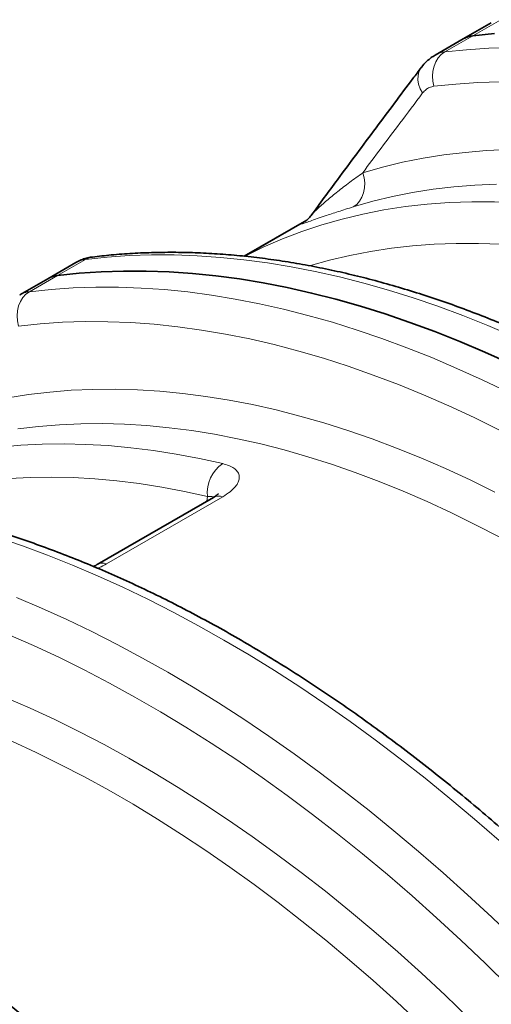
# Model space of a CAD drawing. Units: millimetres. Extents: x 15 to 416, y 5 to 292.
# Drawn here: x 341 to 349, y 138 to 154 of the extents above; entities that cross this region are included whole.
import ezdxf

# ---------------------------------------------------------------- set-up
doc = ezdxf.new("R2010")
doc.units = ezdxf.units.MM

msp = doc.modelspace()

# ---------------------------------------------------------------- linework, layer by layer
at = {"color": 7, "linetype": 'Continuous', "lineweight": 35}
for p, q in [((348.54751, 154.14593), (348.07888, 153.87539)), ((348.07888, 153.87539), (347.61026, 153.60487)), ((345.4693, 150.85182), (344.42722, 150.25024)), ((341.61786, 150.14553), (341.14924, 149.87499)), ((341.14924, 149.87499), (340.68061, 149.60447)), ((343.91105, 146.22409), (341.97017, 145.10364))]:
    msp.add_line(p, q, dxfattribs=at)
at = {"color": 1, "linetype": 'Continuous', "lineweight": 18}
for p, q in [((348.70538, 154.19728), (348.23886, 153.92797)), ((348.23886, 153.92797), (347.77235, 153.65865)), ((344.43267, 150.24694), (345.41099, 150.81171)), ((345.41099, 150.81171), (345.4386, 150.82868)), ((341.77573, 150.19688), (341.30921, 149.92757)), ((341.30921, 149.92757), (340.8427, 149.65825)), ((344.06857, 146.23618), (342.12769, 145.11573)), ((343.80203, 146.16115), (343.8125, 146.23945))]:
    msp.add_line(p, q, dxfattribs=at)
at = {"color": 7, "linetype": 'Continuous', "lineweight": 35, "flags": 128}
for points in [[(348.23886, 153.92797), (348.60254, 153.96592)], [(348.23886, 153.92797), (348.60254, 153.96592)], [(341.30921, 149.92757), (341.67289, 149.96553), (342.04155, 149.99058), (342.41499, 150.00273), (342.79299, 150.00195), (343.17536, 149.98826), (343.56186, 149.96165), (343.95229, 149.92214), (344.34643, 149.86976), (344.74404, 149.80453), (345.14492, 149.72649), (345.54884, 149.63569), (345.95556, 149.53217), (346.36486, 149.416), (346.77651, 149.28723), (347.19028, 149.14594), (347.60594, 148.99222), (348.02325, 148.82614), (348.44198, 148.64781), (348.86189, 148.45731)], [(341.30921, 149.92757), (341.67289, 149.96553), (342.04155, 149.99058), (342.41499, 150.00273), (342.79299, 150.00195), (343.17536, 149.98826), (343.56186, 149.96165), (343.95229, 149.92214), (344.34643, 149.86976), (344.74404, 149.80453), (345.14492, 149.72649), (345.54884, 149.63569), (345.95556, 149.53217), (346.36486, 149.416), (346.77651, 149.28723), (347.19028, 149.14594), (347.60594, 148.99222), (348.02325, 148.82614), (348.44198, 148.64781), (348.86189, 148.45731)]]:
    msp.add_lwpolyline(points, dxfattribs=at)
at = {"color": 1, "linetype": 'Continuous', "lineweight": 18, "flags": 128}
for points in [[(347.58864, 153.08542), (347.57127, 153.16966), (347.56605, 153.25558), (347.57315, 153.34042), (347.59234, 153.42144), (347.62302, 153.49603), (347.66417, 153.56178), (347.71449, 153.61658), (347.77235, 153.65865)], [(347.77235, 153.65865), (348.13602, 153.69661), (348.50468, 153.72167), (348.87812, 153.73382)], [(347.40303, 152.97403), (347.36313, 153.04572), (347.3364, 153.11955), (347.32373, 153.19308), (347.32554, 153.26389), (347.34176, 153.32966), (347.37186, 153.38821), (347.37964, 153.39911)], [(348.70078, 153.15969), (348.3251, 153.1482), (347.95431, 153.12344), (347.58864, 153.08542)], [(346.40277, 151.64117), (346.73298, 151.73557), (347.06919, 151.81702), (347.41118, 151.88546), (347.75875, 151.94084), (348.11169, 151.98314), (348.46979, 152.01234), (348.83281, 152.0284)], [(346.40277, 151.64117), (346.4255, 151.55806), (346.43576, 151.47321), (346.43325, 151.38935), (346.41802, 151.30917), (346.39058, 151.23527), (346.3518, 151.17002), (346.30295, 151.11553), (346.24559, 151.07356)], [(348.63277, 151.45397), (348.27615, 151.43819), (347.92437, 151.40951), (347.57765, 151.36795), (347.23621, 151.31354), (346.90025, 151.24631), (346.56998, 151.1663), (346.24559, 151.07356)], [(344.43267, 150.24694), (344.74385, 150.39892), (345.06235, 150.53729), (345.38794, 150.66197), (345.72042, 150.77287), (346.05955, 150.86992), (346.40511, 150.95304), (346.75688, 151.0222), (347.11461, 151.07733), (347.47807, 151.11841), (347.84702, 151.1454), (348.22121, 151.15829), (348.60039, 151.15707), (348.98431, 151.14174), (349.37271, 151.11232), (349.76534, 151.06881), (350.16193, 151.01125), (350.56221, 150.93968), (350.96593, 150.85414)], [(345.43945, 150.82873), (345.42805, 150.82156), (345.41099, 150.81171)], [(350.64957, 150.16684), (350.25447, 150.25055), (349.86274, 150.32059), (349.47462, 150.37692), (349.09039, 150.4195), (348.71029, 150.4483), (348.33457, 150.4633), (347.9635, 150.4645), (347.5973, 150.45188), (347.23624, 150.42546), (346.88055, 150.38526), (346.53046, 150.33131), (346.18621, 150.26363), (345.84804, 150.18228), (345.53335, 150.09261)], [(348.90849, 148.91712), (348.48977, 149.09546), (348.07246, 149.26153), (347.6568, 149.41526), (347.24303, 149.55654), (346.83138, 149.68531), (346.42207, 149.80148), (346.01535, 149.905), (345.61144, 149.99581), (345.21056, 150.07384), (344.81294, 150.13907), (344.41881, 150.19145), (344.02838, 150.23096), (343.64187, 150.25757), (343.25951, 150.27127), (342.8815, 150.27204), (342.50806, 150.2599), (342.1394, 150.23484), (341.77573, 150.19688)], [(341.89326, 150.23657), (341.83926, 150.22488), (341.77573, 150.19688)], [(340.8427, 149.65825), (341.20637, 149.69621), (341.57503, 149.72127), (341.94847, 149.73342), (342.32648, 149.73264), (342.70884, 149.71894), (343.09535, 149.69233), (343.48578, 149.65283), (343.87991, 149.60044), (344.27753, 149.53522), (344.67841, 149.45718), (345.08232, 149.36638), (345.48904, 149.26286), (345.89835, 149.14668), (346.31, 149.01792), (346.72377, 148.87663), (347.13942, 148.72291), (347.55673, 148.55683), (347.97546, 148.37849), (348.39537, 148.18799), (348.81623, 147.98544)], [(340.65899, 149.08502), (340.64162, 149.16926), (340.6364, 149.25518), (340.6435, 149.34002), (340.6627, 149.42104), (340.69337, 149.49563), (340.73453, 149.56138), (340.78484, 149.61618), (340.8427, 149.65825)], [(348.68492, 147.34756), (348.26148, 147.5564), (347.83891, 147.75291), (347.41747, 147.93696), (346.99738, 148.10845), (346.57892, 148.26728), (346.16231, 148.41336), (345.7478, 148.54659), (345.33564, 148.66691), (344.92607, 148.77424), (344.51932, 148.86851), (344.11565, 148.94968), (343.71528, 149.01769), (343.31845, 149.0725), (342.92539, 149.11409), (342.53633, 149.14243), (342.1515, 149.1575), (341.77114, 149.15929), (341.39545, 149.1478), (341.02466, 149.12304), (340.65899, 149.08502)], [(340.48153, 147.88506), (340.82911, 147.94044), (341.18205, 147.98275), (341.54014, 148.01194), (341.90317, 148.028), (342.27091, 148.03092), (342.64313, 148.02071), (343.01962, 147.99736), (343.40015, 147.96089), (343.78447, 147.91133), (344.17236, 147.8487), (344.56358, 147.77304), (344.95789, 147.6844), (345.35505, 147.58283), (345.75482, 147.46839), (346.15695, 147.34115), (346.56121, 147.2012), (346.96734, 147.04861), (347.3751, 146.88348), (347.78423, 146.70591), (348.19449, 146.51601), (348.60563, 146.31389)], [(348.69187, 145.55926), (348.28737, 145.76969), (347.88348, 145.96825), (347.48045, 146.1548), (347.07854, 146.32924), (346.67797, 146.49145), (346.27901, 146.64135), (345.88188, 146.77883), (345.48684, 146.90382), (345.09412, 147.01624), (344.70396, 147.11602), (344.31661, 147.2031), (343.93229, 147.27743), (343.55124, 147.33895), (343.1737, 147.38764), (342.79989, 147.42347), (342.43004, 147.44641), (342.06438, 147.45644), (341.70312, 147.45357), (341.3465, 147.43779), (340.99472, 147.40911), (340.64801, 147.36755)], [(337.51988, 146.25019), (337.73062, 146.35169), (338.03617, 146.48539), (338.34828, 146.60646), (338.66677, 146.71482), (338.99143, 146.81041), (339.32208, 146.89317), (339.65849, 146.96304), (340.00047, 147.01998), (340.34781, 147.06396), (340.70029, 147.09496), (341.0577, 147.11294), (341.41981, 147.11791), (341.78641, 147.10985), (342.15726, 147.08878), (342.53215, 147.0547), (342.91083, 147.00764), (343.29308, 146.94762), (343.67867, 146.87469), (344.06735, 146.78888)], [(343.8125, 146.23945), (343.43047, 146.32379), (343.05148, 146.39547), (342.67576, 146.45446), (342.30355, 146.50072), (341.93507, 146.53422), (341.57056, 146.55493), (341.21023, 146.56285), (340.85431, 146.55797), (340.50301, 146.54029), (340.15656, 146.50983), (339.81516, 146.4666), (339.47902, 146.41063), (339.14836, 146.34195), (338.82337, 146.26061), (338.50426, 146.16666), (338.39161, 146.13001)], [(348.6786, 140.49802), (348.2693, 140.85442), (347.85765, 141.20093), (347.44387, 141.53738), (347.02822, 141.86356), (346.61091, 142.1793), (346.19218, 142.48441), (345.77227, 142.77874), (345.35141, 143.0621), (344.92984, 143.33434), (344.50779, 143.59532), (344.08551, 143.84488), (343.66323, 144.08287), (343.24119, 144.30918), (342.81962, 144.52367), (342.39876, 144.72622), (341.97885, 144.91672), (341.56012, 145.09506), (341.14281, 145.26113), (340.72715, 145.41486), (340.31338, 145.55614)], [(340.62709, 144.55643), (341.04582, 144.37809), (341.46573, 144.18759), (341.88659, 143.98504), (342.30816, 143.77056), (342.7302, 143.54425), (343.15248, 143.30625), (343.57476, 143.05669), (343.99681, 142.79572), (344.41838, 142.52347), (344.83924, 142.24011), (345.25915, 141.94579), (345.67788, 141.64067), (346.09519, 141.32493), (346.51084, 140.99875), (346.92461, 140.66231), (347.33627, 140.31579), (347.74557, 139.95939), (348.15229, 139.59332), (348.5562, 139.21778), (348.95708, 138.83297), (349.3547, 138.43912), (349.74883, 138.03644), (350.13926, 137.62517)], [(349.2433, 137.65136), (348.84647, 138.05471), (348.4461, 138.44896), (348.04242, 138.83387), (347.63568, 139.20921), (347.22611, 139.57477), (346.81395, 139.93032), (346.39944, 140.27566), (345.98283, 140.6106), (345.56436, 140.93492), (345.14428, 141.24844), (344.72283, 141.55098), (344.30026, 141.84236), (343.87682, 142.12241), (343.45276, 142.39096), (343.02833, 142.64786), (342.60377, 142.89295), (342.17933, 143.1261), (341.75527, 143.34716), (341.33184, 143.556), (340.90927, 143.75251), (340.48782, 143.93656)], [(340.44545, 142.88308), (340.85458, 142.70551), (341.26485, 142.51561), (341.67599, 142.31349), (342.08775, 142.09928), (342.4999, 141.87311), (342.91217, 141.63511), (343.32432, 141.38543), (343.73608, 141.12422), (344.14722, 140.85165), (344.55749, 140.56787), (344.96662, 140.27307), (345.37438, 139.96741), (345.78051, 139.65109), (346.18476, 139.3243), (346.5869, 138.98724), (346.98667, 138.64011), (347.38383, 138.28313), (347.77814, 137.91651), (348.16936, 137.54048)], [(347.35224, 137.44987), (346.96489, 137.81002), (346.57473, 138.16071), (346.18201, 138.50171), (345.78697, 138.83283), (345.38984, 139.15385), (344.99088, 139.46459), (344.59031, 139.76486), (344.1884, 140.05446), (343.78537, 140.33323), (343.38148, 140.601), (342.97698, 140.8576), (342.5721, 141.10288), (342.1671, 141.33668), (341.76223, 141.55886), (341.35772, 141.76929), (340.95383, 141.96785), (340.55081, 142.1544)]]:
    msp.add_lwpolyline(points, dxfattribs=at)
at = {"color": 7, "linetype": 'Continuous', "lineweight": 35}
for centre in [(348.28735, 153.5107), (341.35771, 149.5103)]:
    msp.add_arc(centre, 0.42007, 96.628931, 119.75381, dxfattribs=at)
at = {"color": 1, "linetype": 'Continuous', "lineweight": 18}
for centre, radius, start, end in [((344.40347, 146.29916), 0.59398, 124.464019, 185.769302), ((344.00354, 146.05144), 0.19586, 70.606466, 118.176683), ((342.06265, 144.93103), 0.19581, 70.603218, 118.239358)]:
    msp.add_arc(centre, radius, start, end, dxfattribs=at)
for points, knots in [([(347.6116, 153.601), (347.62578, 153.61041), (347.67374, 153.64221), (347.7316, 153.65186), (347.77235, 153.65865)], [0, 0, 0, 0, 0.295761827, 1, 1, 1, 1]), ([(347.58864, 153.08542), (347.56517, 153.08058), (347.51755, 153.07075), (347.45445, 153.03301), (347.42007, 152.99358), (347.40303, 152.97403)], [0, 0, 0, 0, 0.32888716, 0.66729132, 1, 1, 1, 1]), ([(347.40303, 152.97403), (347.27603, 152.80561), (346.93991, 152.35988), (346.60878, 151.91682), (346.40277, 151.64117)], [0, 0, 0, 0, 0.37785007, 1, 1, 1, 1]), ([(345.54118, 150.92881), (345.54125, 150.92896), (345.5462, 150.93976), (345.58615, 150.98004), (345.66772, 151.06073), (345.80096, 151.17844), (345.98384, 151.32828), (346.1828, 151.48233), (346.32945, 151.58822), (346.40277, 151.64117)], [0, 0, 0, 0, 0.0013442, 0.09414289, 0.18803124, 0.38980762, 0.59170035, 0.79584875, 1, 1, 1, 1]), ([(346.24559, 151.07356), (346.16003, 151.04686), (345.98893, 150.99345), (345.79365, 150.92895), (345.64037, 150.876), (345.52631, 150.83557), (345.44497, 150.8069), (345.40169, 150.79273), (345.38657, 150.79008), (345.38324, 150.7925), (345.40091, 150.80473), (345.41099, 150.81171)], [0, 0, 0, 0, 0.18468804, 0.36936907, 0.49646429, 0.62364865, 0.75052294, 0.8430513, 0.89025817, 0.93741247, 1, 1, 1, 1]), ([(341.77573, 150.19688), (341.73584, 150.19033), (341.67853, 150.18091), (341.63357, 150.15111), (341.61989, 150.14204)], [0, 0, 0, 0, 0.69596081, 1, 1, 1, 1]), ([(340.68195, 149.6006), (340.69613, 149.61001), (340.74409, 149.64181), (340.80195, 149.65146), (340.8427, 149.65825)], [0, 0, 0, 0, 0.29576183, 1, 1, 1, 1]), ([(344.06735, 146.78888), (344.10333, 146.77878), (344.17527, 146.75859), (344.25681, 146.71399), (344.31433, 146.65975), (344.34432, 146.59764), (344.3457, 146.52995), (344.32088, 146.46001), (344.26962, 146.38924), (344.19052, 146.31307), (344.11236, 146.26379), (344.06857, 146.23618)], [0, 0, 0, 0, 0.11198236, 0.22393184, 0.33566968, 0.44737478, 0.55416254, 0.66093617, 0.76448921, 0.86804671, 1, 1, 1, 1]), ([(343.92027, 146.22984), (343.91627, 146.2321), (343.90288, 146.23967), (343.86686, 146.24357), (343.83079, 146.24084), (343.8125, 146.23945)], [0, 0, 0, 0, 0.17358878, 0.58093987, 1, 1, 1, 1]), ([(342.12769, 145.11573), (342.08976, 145.09435), (342.04385, 145.06846), (341.98899, 145.04678), (341.97945, 145.04301)], [0, 0, 0, 0, 0.826124996, 1, 1, 1, 1])]:
    msp.add_open_spline(points, degree=3, knots=knots, dxfattribs=at)
at = {"color": 7, "linetype": 'Continuous', "lineweight": 35}
for points, knots in [([(347.61007, 153.6034), (347.58896, 153.59092), (347.54029, 153.56214), (347.47286, 153.50478), (347.41722, 153.44876), (347.38971, 153.41065), (347.38073, 153.3982)], [0, 0, 0, 0, 0.23667417, 0.54551154, 0.85156183, 1, 1, 1, 1]), ([(347.38045, 153.39961), (347.33373, 153.33772), (347.07897, 153.00015), (346.61229, 152.37542), (346.0451, 151.613), (345.68817, 151.1275), (345.54175, 150.92834)], [0, 0, 0, 0, 0.074400217, 0.405766243, 0.756236284, 1, 1, 1, 1]), ([(345.5409, 150.92962), (345.53452, 150.92092), (345.51956, 150.90053), (345.49489, 150.87476), (345.47134, 150.85311), (345.45357, 150.83887), (345.44259, 150.83084), (345.43793, 150.82775), (345.43891, 150.82839), (345.43911, 150.82852)], [0, 0, 0, 0, 0.14783158, 0.34615204, 0.51185469, 0.65779914, 0.80212273, 0.95879727, 1, 1, 1, 1]), ([(341.8936, 150.2359), (341.88899, 150.23557), (341.85395, 150.23302), (341.79055, 150.21782), (341.70249, 150.19003), (341.64765, 150.16111), (341.61935, 150.14619)], [0, 0, 0, 0, 0.04790833, 0.36419615, 0.67194815, 1, 1, 1, 1]), ([(360.45658, 139.59158), (360.39646, 139.66804), (360.22232, 139.88952), (359.93061, 140.25126), (359.5801, 140.67451), (359.22524, 141.09101), (358.86628, 141.50064), (358.50337, 141.90317), (358.1367, 142.29841), (357.76644, 142.68617), (357.39278, 143.06623), (357.0159, 143.43843), (356.63597, 143.80256), (356.25319, 144.15844), (355.86774, 144.50589), (355.47981, 144.84474), (355.08958, 145.17481), (354.69725, 145.49594), (354.303, 145.80795), (353.90703, 146.1107), (353.50953, 146.40402), (353.11068, 146.68776), (352.71069, 146.96178), (352.30975, 147.22592), (351.90806, 147.48006), (351.5058, 147.72405), (351.10318, 147.95777), (350.70039, 148.18108), (350.29764, 148.39387), (349.89511, 148.59602), (349.49302, 148.78742), (349.09156, 148.96795), (348.69093, 149.13752), (348.29135, 149.29604), (347.89301, 149.44339), (347.49611, 149.57951), (347.10087, 149.70431), (346.70749, 149.81771), (346.31618, 149.91965), (345.92715, 150.01007), (345.5406, 150.08891), (345.15675, 150.15613), (344.7758, 150.21167), (344.39797, 150.25553), (344.02346, 150.28766), (343.65249, 150.30807), (343.28526, 150.31672), (342.92195, 150.31369), (342.56287, 150.29873), (342.21965, 150.27372), (341.99805, 150.2485), (341.89314, 150.23656)], [0, 0, 0, 0, 0.0108834, 0.0315272, 0.05217247, 0.07281919, 0.09346749, 0.11411745, 0.1347692, 0.15542282, 0.17607841, 0.19673607, 0.21739589, 0.23805793, 0.25872228, 0.27938898, 0.3000581, 0.32072966, 0.34140369, 0.36208019, 0.38275914, 0.40344049, 0.42412417, 0.44481009, 0.46549809, 0.48618801, 0.50687962, 0.52757264, 0.54826674, 0.56896152, 0.58965643, 0.61035082, 0.63104403, 0.65173532, 0.67242385, 0.69310868, 0.71378878, 0.73446298, 0.75513006, 0.77578867, 0.79643737, 0.81707467, 0.83769902, 0.8583088, 0.87890244, 0.89947837, 0.92003511, 0.94057127, 0.96108566, 0.98157728, 1, 1, 1, 1]), ([(353.52693, 135.59118), (353.46682, 135.66764), (353.29268, 135.88912), (353.00096, 136.25086), (352.65045, 136.67412), (352.29559, 137.09061), (351.93663, 137.50024), (351.57372, 137.90277), (351.20705, 138.29801), (350.8368, 138.68577), (350.46314, 139.06583), (350.08625, 139.43803), (349.70633, 139.80216), (349.32355, 140.15804), (348.9381, 140.50549), (348.55016, 140.84434), (348.15994, 141.17441), (347.7676, 141.49554), (347.37336, 141.80755), (346.97738, 142.1103), (346.57988, 142.40362), (346.18104, 142.68736), (345.78105, 142.96138), (345.38011, 143.22552), (344.97841, 143.47966), (344.57615, 143.72365), (344.17353, 143.95737), (343.77075, 144.18068), (343.36799, 144.39347), (342.96546, 144.59562), (342.56337, 144.78702), (342.16191, 144.96755), (341.76129, 145.13713), (341.3617, 145.29564), (340.96336, 145.44299), (340.56647, 145.57911), (340.17123, 145.70391), (339.77785, 145.81731), (339.38654, 145.91925), (338.9975, 146.00967), (338.61095, 146.08851), (338.2271, 146.15573), (337.84615, 146.21128), (337.46832, 146.25513), (337.09382, 146.28726), (336.72284, 146.30767), (336.35561, 146.31632), (335.99231, 146.31329), (335.63322, 146.29833), (335.29, 146.27332), (335.0684, 146.2481), (334.96349, 146.23616)], [0, 0, 0, 0, 0.0108834, 0.0315272, 0.05217247, 0.07281919, 0.09346749, 0.11411745, 0.1347692, 0.15542282, 0.17607841, 0.19673607, 0.21739589, 0.23805793, 0.25872228, 0.27938898, 0.3000581, 0.32072966, 0.34140369, 0.36208019, 0.38275914, 0.40344049, 0.42412417, 0.44481009, 0.46549809, 0.48618801, 0.50687962, 0.52757264, 0.54826674, 0.56896152, 0.58965643, 0.61035082, 0.63104403, 0.65173532, 0.67242385, 0.69310868, 0.71378878, 0.73446298, 0.75513006, 0.77578867, 0.79643737, 0.81707467, 0.83769902, 0.8583088, 0.87890244, 0.89947837, 0.92003511, 0.94057127, 0.96108566, 0.98157728, 1, 1, 1, 1]), ([(343.99256, 146.28217), (343.99277, 146.28243), (343.99362, 146.28347), (343.98745, 146.27686), (343.97294, 146.26465), (343.94727, 146.24589), (343.92295, 146.2313), (343.91089, 146.22406)], [0, 0, 0, 0, 0.070101639, 0.289386858, 0.522210736, 0.7631613, 1, 1, 1, 1]), ([(341.97006, 145.10363), (341.96963, 145.10336), (341.95712, 145.09559), (341.93686, 145.08475), (341.91466, 145.07457), (341.90997, 145.07242)], [0, 0, 0, 0, 0.02743735, 0.79476845, 1, 1, 1, 1]), ([(346.59728, 131.59078), (346.53717, 131.66724), (346.36303, 131.88872), (346.07131, 132.25047), (345.72081, 132.67372), (345.36595, 133.09021), (345.00698, 133.49984), (344.64408, 133.90237), (344.27741, 134.29761), (343.90715, 134.68537), (343.53349, 135.06544), (343.15661, 135.43763), (342.77668, 135.80176), (342.3939, 136.15764), (342.00845, 136.50509), (341.62052, 136.84394), (341.23029, 137.17401), (340.83796, 137.49514), (340.44371, 137.80715), (340.04774, 138.1099), (339.65023, 138.40322), (339.25139, 138.68696), (338.8514, 138.96098), (338.45046, 139.22512), (338.04876, 139.47926), (337.64651, 139.72325), (337.24389, 139.95697), (336.8411, 140.18028), (336.43834, 140.39307), (336.03582, 140.59522), (335.63372, 140.78662), (335.23226, 140.96715), (334.83164, 141.13673), (334.43206, 141.29524), (334.03371, 141.44259), (333.63682, 141.57871), (333.24158, 141.70351), (332.8482, 141.81691), (332.45689, 141.91885), (332.06785, 142.00927), (331.68131, 142.08811), (331.29745, 142.15533), (330.91651, 142.21088), (330.53868, 142.25473), (330.16417, 142.28686), (329.7932, 142.30727), (329.42597, 142.31592), (329.06266, 142.31289), (328.70358, 142.29793), (328.36035, 142.27292), (328.13875, 142.2477), (328.03385, 142.23576)], [0, 0, 0, 0, 0.0108834, 0.0315272, 0.05217247, 0.07281919, 0.09346749, 0.11411745, 0.1347692, 0.15542282, 0.17607841, 0.19673607, 0.21739589, 0.23805793, 0.25872228, 0.27938898, 0.3000581, 0.32072966, 0.34140369, 0.36208019, 0.38275914, 0.40344049, 0.42412417, 0.44481009, 0.46549809, 0.48618801, 0.50687962, 0.52757264, 0.54826674, 0.56896152, 0.58965643, 0.61035082, 0.63104403, 0.65173532, 0.67242385, 0.69310868, 0.71378878, 0.73446298, 0.75513006, 0.77578867, 0.79643737, 0.81707467, 0.83769902, 0.8583088, 0.87890244, 0.89947837, 0.92003511, 0.94057127, 0.96108566, 0.98157728, 1, 1, 1, 1])]:
    msp.add_open_spline(points, degree=3, knots=knots, dxfattribs=at)

doc.saveas('drawing.dxf')
